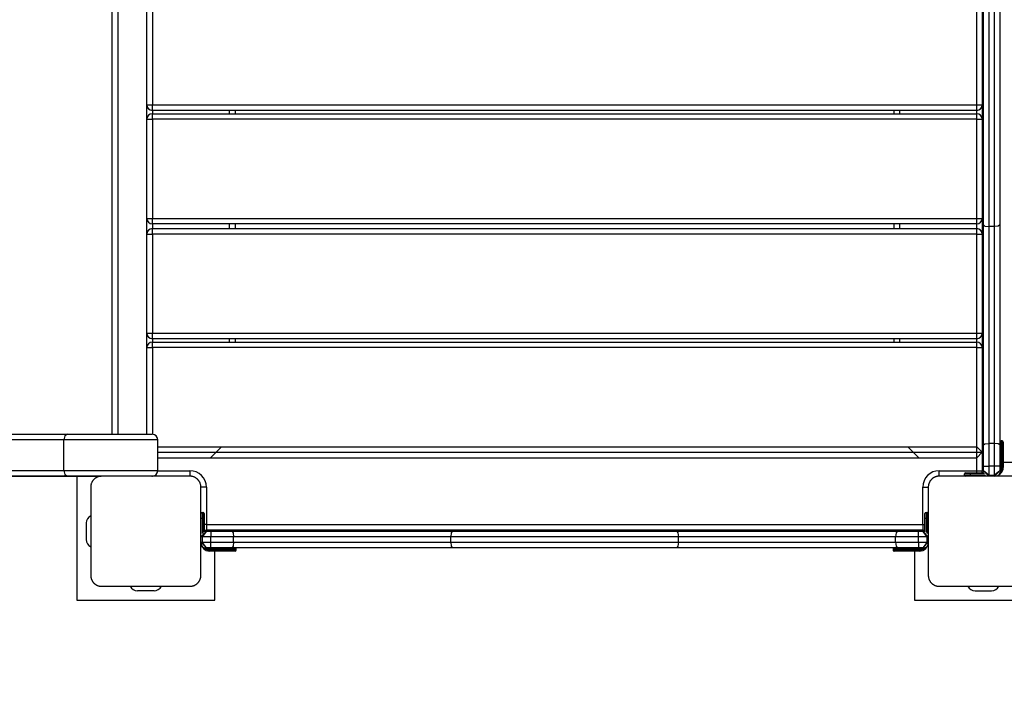
# Model space of a CAD drawing. Units: inches. Extents: x 6.1 to 93.4, y 3.5 to 96.5.
# Drawn here: x 45 to 53.9, y 35.2 to 41.3 of the extents above; entities that cross this region are included whole.
import ezdxf

# ---------------------------------------------------------------- set-up
doc = ezdxf.new("R2010")
doc.units = ezdxf.units.IN
doc.header["$MEASUREMENT"] = 0
doc.layers.add('Ebene 1', color=7, linetype='Continuous')

# ---------------------------------------------------------------- blocks, each defined once
blk = doc.blocks.new('block 2')
at = {"layer": 'Ebene 1', "color": 179, "lineweight": 25, "true_color": 0x1a171b}
for points in [[(45.8398, 37.5629), (45.8398, 43.4017)], [(45.8897, 43.4017), (45.8897, 37.5629)], [(53.7438, 39.4636), (53.7438, 40.4826), (53.7438, 41.5017)], [(53.7938, 41.5158), (53.7938, 40.4826), (53.7938, 39.4494)], [(53.8441, 39.4494), (53.8441, 40.4826), (53.8441, 41.5158)], [(53.894, 41.5017), (53.894, 40.4826), (53.894, 39.4636)], [(46.1538, 40.5533), (46.1538, 41.4531)], [(46.2039, 41.4531), (46.2039, 40.5533)], [(53.6835, 40.5533), (53.6835, 41.4531)], [(53.7338, 41.4531), (53.7338, 40.5533)], [(46.1538, 40.5533), (46.1686, 40.5533), (46.2039, 40.5533)], [(46.1538, 40.4234), (46.1538, 40.5533)], [(46.2039, 40.503), (46.2039, 40.5178), (46.2039, 40.5533)], [(46.2039, 40.5533), (53.6835, 40.5533)], [(53.6835, 40.503), (46.2039, 40.503)], [(46.2039, 40.503), (46.2039, 40.4733)], [(46.2039, 40.4234), (46.2039, 40.4589), (46.2039, 40.473)], [(46.2039, 40.473), (53.6835, 40.473)], [(46.9038, 40.473), (46.9038, 40.503)], [(46.9539, 40.503), (46.9539, 40.473)], [(52.9339, 40.473), (52.9339, 40.503)], [(52.9838, 40.503), (52.9838, 40.473)], [(53.6835, 40.503), (53.6835, 40.5178), (53.6835, 40.5533)], [(53.6835, 40.5533), (53.7194, 40.5533), (53.7338, 40.5533)], [(53.6835, 40.4733), (53.6835, 40.503)], [(53.6835, 40.4234), (53.6835, 40.4589), (53.6835, 40.473)], [(53.7338, 40.5533), (53.7338, 40.4234)], [(46.1538, 40.4234), (46.1686, 40.4234), (46.2039, 40.4234)], [(46.1538, 39.5232), (46.1538, 40.4234)], [(53.6835, 40.4234), (46.2039, 40.4234)], [(46.2039, 40.4234), (46.2039, 39.5232)], [(53.6835, 40.4234), (53.7194, 40.4234), (53.7338, 40.4234)], [(53.6835, 39.5232), (53.6835, 40.4234)], [(53.7338, 40.4234), (53.7338, 39.5232)], [(46.1538, 39.5232), (46.1686, 39.5232), (46.2039, 39.5232)], [(46.1538, 39.3802), (46.1538, 39.5232)], [(46.2039, 39.4736), (46.2039, 39.4877), (46.2039, 39.5232)], [(46.2039, 39.5232), (53.6835, 39.5232)], [(53.6835, 39.5232), (53.7194, 39.5232), (53.7338, 39.5232)], [(53.6835, 39.4736), (53.6835, 39.4877), (53.6835, 39.5232)], [(53.7338, 39.5232), (53.7338, 39.3802)], [(53.6835, 39.4736), (46.2039, 39.4736)], [(46.2039, 39.4736), (46.2039, 39.4302)], [(46.2039, 39.3802), (46.2039, 39.4153), (46.2039, 39.4302)], [(46.2039, 39.4302), (53.6835, 39.4302)], [(46.9038, 39.4302), (46.9038, 39.4736)], [(46.9539, 39.4736), (46.9539, 39.4302)], [(52.9339, 39.4302), (52.9339, 39.4736)], [(52.9838, 39.4736), (52.9838, 39.4302)], [(53.6835, 39.4302), (53.6835, 39.4736)], [(53.6835, 39.3802), (53.6835, 39.4153), (53.6835, 39.4302)], [(53.7438, 37.4658), (53.7438, 38.4666), (53.7438, 39.4636)], [(53.7438, 39.4636), (53.7586, 39.4532), (53.7938, 39.4494)], [(53.7938, 39.4494), (53.7938, 38.4659), (53.7938, 37.4788)], [(53.8441, 39.4494), (53.7938, 39.4494)], [(53.894, 39.4636), (53.8792, 39.4532), (53.8441, 39.4494)], [(53.8441, 37.4788), (53.8441, 38.4659), (53.8441, 39.4494)], [(53.894, 39.4636), (53.894, 38.4666), (53.894, 37.4658)], [(46.1538, 39.3802), (46.1686, 39.3802), (46.2039, 39.3802)], [(46.1538, 38.4803), (46.1538, 39.3802)], [(53.6835, 39.3802), (46.2039, 39.3802)], [(46.2039, 39.3802), (46.2039, 38.4803)], [(53.6835, 39.3802), (53.7194, 39.3802), (53.7338, 39.3802)], [(53.6835, 38.4803), (53.6835, 39.3802)], [(53.7338, 39.3802), (53.7338, 38.4803)], [(46.1538, 38.4803), (46.1686, 38.4803), (46.2039, 38.4803)], [(46.1538, 38.3501), (46.1538, 38.4803)], [(46.2039, 38.43), (46.2039, 38.4449), (46.2039, 38.4803)], [(46.2039, 38.4803), (53.6835, 38.4803)], [(53.6835, 38.43), (46.2039, 38.43)], [(46.2039, 38.43), (46.2039, 38.4001)], [(46.9038, 38.4001), (46.9038, 38.43)], [(46.9539, 38.43), (46.9539, 38.4001)], [(52.9339, 38.4001), (52.9339, 38.43)], [(52.9838, 38.43), (52.9838, 38.4001)], [(53.6835, 38.43), (53.6835, 38.4449), (53.6835, 38.4803)], [(53.6835, 38.4803), (53.7194, 38.4803), (53.7338, 38.4803)], [(53.6835, 38.4001), (53.6835, 38.43)], [(53.7338, 38.4803), (53.7338, 38.3501)], [(46.1538, 38.3501), (46.1686, 38.3501), (46.2039, 38.3501)], [(46.1538, 37.5629), (46.1538, 38.3501)], [(46.2039, 38.3501), (46.2039, 38.3853), (46.2039, 38.4001)], [(46.2039, 38.4001), (53.6835, 38.4001)], [(46.2039, 38.3501), (46.2039, 37.5629)], [(53.6835, 38.3501), (46.2039, 38.3501)], [(53.6835, 38.3501), (53.6835, 38.3853), (53.6835, 38.4001)], [(53.6835, 38.3501), (53.7194, 38.3501), (53.7338, 38.3501)], [(53.6835, 37.4503), (53.6835, 38.3501)], [(53.7338, 38.3501), (53.7338, 37.4)], [(37.7588, 37.5629), (45.4346, 37.5629)], [(45.4346, 37.5629), (45.4095, 37.5484), (45.3993, 37.513)], [(45.4346, 37.5629), (45.7528, 37.5629), (46.0709, 37.5629), (46.2025, 37.5629)], [(45.3993, 37.513), (37.7235, 37.513)], [(46.2526, 37.513), (46.1062, 37.513), (45.7528, 37.513), (45.3993, 37.513)], [(45.3993, 37.2329), (45.3993, 37.513)], [(46.2526, 37.2329), (46.2526, 37.513)], [(46.2526, 37.4503), (53.6835, 37.4503)], [(46.7307, 37.35), (46.8309, 37.4503)], [(53.0572, 37.4503), (53.1571, 37.35)], [(53.7338, 37.4), (53.6835, 37.4503)], [(53.6835, 37.35), (53.6835, 37.4503)], [(53.7438, 37.4658), (53.7586, 37.4751), (53.7938, 37.4788)], [(53.7438, 37.2725), (53.7438, 37.3696), (53.7438, 37.4658)], [(53.7938, 37.4788), (53.7938, 37.3765), (53.7938, 37.2725)], [(53.8441, 37.4788), (53.7938, 37.4788)], [(53.8441, 37.2725), (53.8441, 37.3765), (53.8441, 37.4788)], [(53.894, 37.4658), (53.8792, 37.4751), (53.8441, 37.4788)], [(53.894, 37.4658), (53.894, 37.3696), (53.894, 37.2725)], [(53.904, 37.5023), (53.904, 37.4472), (53.904, 37.3125)], [(53.9137, 37.5023), (53.904, 37.5023)], [(53.9137, 37.3125), (53.9137, 37.4472), (53.9137, 37.5023)], [(53.924, 37.4926), (53.924, 37.4399), (53.924, 37.3125)], [(46.2526, 37.4), (53.7338, 37.4)], [(46.2526, 37.35), (53.6835, 37.35)], [(53.6835, 37.35), (53.7338, 37.4)], [(53.6835, 37.2325), (53.6835, 37.35)], [(53.7338, 37.4), (53.7338, 37.2325)], [(53.7438, 37.3076), (53.7338, 37.3076)], [(53.7438, 37.2725), (53.7586, 37.2725), (53.7938, 37.2725)], [(53.7438, 37.2325), (53.7438, 37.2725)], [(53.8441, 37.2725), (53.7938, 37.2725)], [(53.7938, 37.2725), (53.7938, 37.1926)], [(53.894, 37.2725), (53.8792, 37.2725), (53.8441, 37.2725)], [(53.8441, 37.1926), (53.8441, 37.2725)], [(53.904, 37.3125), (53.8968, 37.3125), (53.894, 37.3125)], [(53.894, 37.2725), (53.894, 37.2325)], [(53.904, 37.2625), (53.8968, 37.2625), (53.894, 37.2625)], [(53.9137, 37.3125), (53.904, 37.3125)], [(53.904, 37.3125), (53.904, 37.2625)], [(53.924, 37.3125), (53.9209, 37.3125), (53.9137, 37.3125)], [(53.9137, 37.2625), (53.9137, 37.3125)], [(53.924, 37.2625), (53.9209, 37.2625), (53.9137, 37.2625)], [(53.924, 37.3125), (53.924, 37.2625)], [(54.3688, 37.3076), (53.924, 37.3076)], [(37.7235, 37.2329), (45.3993, 37.2329)], [(45.4346, 37.1829), (40.6526, 37.1829)], [(41.9166, 37.1815), (45.7383, 37.1815)], [(45.3993, 37.2329), (45.7528, 37.2329), (46.1062, 37.2329), (46.2526, 37.2329)], [(45.3993, 37.2329), (45.4095, 37.1977), (45.4346, 37.1829)], [(46.2025, 37.1829), (46.0709, 37.1829), (45.7528, 37.1829), (45.4346, 37.1829)], [(45.5188, 37.1815), (45.5188, 36.0574)], [(45.744, 37.1826), (45.74, 37.1826), (45.7361, 37.1822), (45.7323, 37.1815), (45.7285, 37.1815), (45.7242, 37.1808), (45.7202, 37.1795), (45.7161, 37.1784), (45.7114, 37.1771), (45.7094, 37.1764), (45.7073, 37.1753), (45.7047, 37.1746), (45.7026, 37.1736), (45.7001, 37.1726), (45.698, 37.1715), (45.6956, 37.1702), (45.6932, 37.1688), (45.692, 37.1681), (45.6906, 37.1674), (45.6895, 37.1667), (45.6882, 37.1653), (45.6858, 37.1636), (45.6832, 37.1619), (45.6821, 37.1609), (45.6808, 37.1602), (45.6797, 37.1591), (45.6783, 37.1581), (45.6758, 37.1557), (45.6734, 37.1536), (45.6723, 37.1523), (45.6713, 37.1509), (45.6706, 37.1502), (45.6699, 37.1498), (45.6694, 37.1492), (45.6687, 37.1485), (45.6666, 37.1461), (45.6649, 37.1436), (45.6639, 37.1423), (45.6627, 37.1412), (45.662, 37.1399), (45.661, 37.1388), (45.6596, 37.1361), (45.6582, 37.1337), (45.6568, 37.1312), (45.6553, 37.1288), (45.6546, 37.1278), (45.6544, 37.1264), (45.6537, 37.1254), (45.6529, 37.124), (45.6511, 37.1195), (45.6492, 37.115), (45.6479, 37.1109), (45.647, 37.1064), (45.6465, 37.1044), (45.6458, 37.1023), (45.6454, 37.1002), (45.6451, 37.0985), (45.6448, 37.094), (45.6444, 37.0902), (45.6441, 37.0865), (45.6441, 37.0827)], [(46.5441, 37.1826), (46.144, 37.1826), (45.744, 37.1826)], [(45.7757, 37.1829), (45.7764, 37.1829), (45.7767, 37.1826)], [(46.2039, 37.1833), (46.2039, 37.1829)], [(46.2526, 37.2325), (46.5441, 37.2325)], [(46.5441, 37.2325), (46.5441, 37.197), (46.5441, 37.1826)], [(46.6438, 37.0827), (46.6438, 37.0865), (46.6438, 37.0902), (46.6431, 37.094), (46.6428, 37.0982), (46.6421, 37.1023), (46.6411, 37.1064), (46.6399, 37.1106), (46.6385, 37.115), (46.6378, 37.1171), (46.6368, 37.1192), (46.6361, 37.1219), (46.6351, 37.124), (46.6338, 37.1264), (46.633, 37.1285), (46.6316, 37.1309), (46.6301, 37.1333), (46.6294, 37.1343), (46.6287, 37.1361), (46.628, 37.1368), (46.627, 37.1381), (46.6251, 37.1409), (46.6235, 37.1433), (46.6223, 37.1443), (46.6216, 37.1457), (46.6206, 37.1471), (46.6195, 37.1481), (46.617, 37.1505), (46.6149, 37.1533), (46.6135, 37.1543), (46.6125, 37.1554), (46.6118, 37.156), (46.6115, 37.1567), (46.6108, 37.1571), (46.6099, 37.1578), (46.6075, 37.1598), (46.6051, 37.1616), (46.6037, 37.1626), (46.6025, 37.1636), (46.6011, 37.1643), (46.6001, 37.1653), (46.5977, 37.1671), (46.5951, 37.1688), (46.5927, 37.1698), (46.5903, 37.1712), (46.5891, 37.1719), (46.5877, 37.1726), (46.5866, 37.1729), (46.5856, 37.1736), (46.581, 37.1753), (46.5765, 37.1771), (46.5722, 37.1784), (46.568, 37.1795), (46.566, 37.1798), (46.5637, 37.1808), (46.562, 37.1808), (46.5599, 37.1815), (46.5556, 37.1815), (46.5517, 37.1822), (46.5479, 37.1826), (46.5441, 37.1826)], [(53.3439, 37.1826), (53.3401, 37.1826), (53.3363, 37.1822), (53.3321, 37.1815), (53.328, 37.1815), (53.3242, 37.1808), (53.3201, 37.1795), (53.316, 37.1784), (53.3115, 37.1771), (53.3091, 37.1764), (53.307, 37.1753), (53.3049, 37.1746), (53.3025, 37.1736), (53.3005, 37.1726), (53.2977, 37.1715), (53.2953, 37.1702), (53.2932, 37.1688), (53.2918, 37.1681), (53.2908, 37.1674), (53.2894, 37.1667), (53.2884, 37.1653), (53.286, 37.1636), (53.2829, 37.1619), (53.2818, 37.1609), (53.2805, 37.1602), (53.2794, 37.1591), (53.2781, 37.1581), (53.2756, 37.1557), (53.2736, 37.1536), (53.2722, 37.1523), (53.2712, 37.1509), (53.2705, 37.1502), (53.2698, 37.1498), (53.2691, 37.1492), (53.2688, 37.1485), (53.2667, 37.1461), (53.2646, 37.1436), (53.2636, 37.1423), (53.2629, 37.1412), (53.2619, 37.1399), (53.2612, 37.1388), (53.2595, 37.1361), (53.2581, 37.1337), (53.2567, 37.1312), (53.255, 37.1288), (53.255, 37.1278), (53.2543, 37.1264), (53.2536, 37.1254), (53.2529, 37.124), (53.2508, 37.1195), (53.2495, 37.115), (53.2481, 37.1109), (53.2467, 37.1064), (53.2464, 37.1044), (53.246, 37.1023), (53.2457, 37.1002), (53.2453, 37.0985), (53.2446, 37.094), (53.2443, 37.0902), (53.244, 37.0865), (53.244, 37.0827)], [(53.3439, 37.1826), (53.3439, 37.197), (53.3439, 37.2325)], [(53.3439, 37.2325), (53.6835, 37.2325)], [(54.1438, 37.1826), (53.7438, 37.1826), (53.3439, 37.1826)], [(53.6239, 37.2026), (53.5885, 37.2026), (53.5736, 37.2026)], [(53.5736, 37.1926), (53.5736, 37.2026)], [(53.5736, 37.1926), (53.5885, 37.1926), (53.6239, 37.1926)], [(53.584, 37.2125), (53.5957, 37.2125), (53.6239, 37.2125)], [(53.6239, 37.2026), (53.6239, 37.2094), (53.6239, 37.2125)], [(53.6239, 37.2125), (53.748, 37.2125)], [(53.7542, 37.2026), (53.6239, 37.2026)], [(53.6239, 37.2026), (53.6239, 37.1926)], [(53.6239, 37.1826), (53.6239, 37.1857), (53.6239, 37.1926)], [(53.6239, 37.1926), (53.7638, 37.1926)], [(53.6835, 37.2325), (53.7194, 37.2325), (53.7338, 37.2325)], [(53.6835, 37.2125), (53.6835, 37.2222), (53.6835, 37.2325)], [(53.7328, 37.2225), (53.7449, 37.2225)], [(53.7938, 37.1826), (53.7438, 37.2325)], [(53.7938, 37.1926), (53.7438, 37.2325)], [(53.7938, 37.1926), (53.7938, 37.1857), (53.7938, 37.1826)], [(53.7938, 37.1926), (53.8441, 37.1926)], [(53.894, 37.2325), (53.8441, 37.1826)], [(53.894, 37.2325), (53.8441, 37.1926)], [(53.8441, 37.1826), (53.8441, 37.1857), (53.8441, 37.1926)], [(45.6441, 37.0827), (45.6441, 36.6823), (45.6441, 36.2824)], [(46.694, 37.0827), (46.6587, 37.0827), (46.6438, 37.0827)], [(46.6438, 36.2824), (46.6438, 36.6823), (46.6438, 37.0827)], [(46.694, 37.0827), (46.694, 36.7426)], [(53.1937, 37.0827), (53.2295, 37.0827), (53.244, 37.0827)], [(53.1937, 36.7426), (53.1937, 37.0827)], [(53.244, 37.0827), (53.244, 36.6823), (53.244, 36.2824)], [(46.654, 36.8525), (46.654, 36.8377), (46.654, 36.8026)], [(46.654, 36.8525), (46.664, 36.8525)], [(46.664, 36.8026), (46.664, 36.8377), (46.664, 36.8525)], [(46.6738, 36.8425), (46.6738, 36.8308), (46.6738, 36.8026)], [(53.214, 36.8026), (53.214, 36.8308), (53.214, 36.8425)], [(53.2236, 36.8525), (53.2236, 36.8377), (53.2236, 36.8026)], [(53.2236, 36.8525), (53.234, 36.8525)], [(53.234, 36.8026), (53.234, 36.8377), (53.234, 36.8525)], [(53.244, 36.8425), (53.244, 36.8308), (53.244, 36.8026)], [(45.6038, 36.7578), (45.6038, 36.6072)], [(46.6438, 36.8026), (46.6471, 36.8026), (46.654, 36.8026)], [(46.664, 36.8026), (46.654, 36.8026)], [(46.654, 36.8026), (46.654, 36.6624)], [(46.664, 36.8026), (46.6711, 36.8026), (46.6738, 36.8026)], [(46.664, 36.6655), (46.664, 36.8026)], [(46.6738, 36.8026), (46.6738, 36.6758)], [(46.694, 36.7426), (46.6838, 36.7426), (46.6738, 36.7426)], [(46.694, 36.7426), (46.694, 36.7071), (46.694, 36.6923)], [(46.694, 36.7426), (53.1937, 36.7426)], [(53.1937, 36.7426), (53.1937, 36.7071), (53.1937, 36.6923)], [(53.1937, 36.7426), (53.204, 36.7426), (53.214, 36.7426)], [(53.214, 36.8026), (53.2167, 36.8026), (53.2236, 36.8026)], [(53.214, 36.6782), (53.214, 36.8026)], [(53.234, 36.8026), (53.2236, 36.8026)], [(53.2236, 36.8026), (53.2236, 36.6727)], [(53.234, 36.8026), (53.2412, 36.8026), (53.244, 36.8026)], [(53.234, 36.6624), (53.234, 36.8026)], [(53.244, 36.8026), (53.244, 36.6324)], [(46.694, 36.6823), (46.6438, 36.6324)], [(46.654, 36.6324), (46.6471, 36.6324), (46.6438, 36.6324)], [(46.694, 36.6823), (46.654, 36.6324)], [(46.7338, 36.6324), (46.654, 36.6324)], [(46.654, 36.6324), (46.654, 36.5828)], [(46.684, 36.6934), (46.684, 36.6817)], [(53.1937, 36.6923), (46.694, 36.6923)], [(46.694, 36.6823), (46.7338, 36.6823)], [(46.7338, 36.6823), (46.8311, 36.6823), (46.9272, 36.6823)], [(46.7338, 36.6823), (46.7338, 36.6682), (46.7338, 36.6324)], [(46.9401, 36.6324), (46.8378, 36.6324), (46.7338, 36.6324)], [(46.7338, 36.5828), (46.7338, 36.6324)], [(46.7691, 36.6823), (46.7691, 36.6923)], [(46.9272, 36.6823), (47.928, 36.6823), (48.925, 36.6823)], [(46.9272, 36.6823), (46.9363, 36.6682), (46.9401, 36.6324)], [(48.9109, 36.6324), (47.9271, 36.6324), (46.9401, 36.6324)], [(46.9401, 36.5828), (46.9401, 36.6324)], [(48.925, 36.6823), (48.9147, 36.6682), (48.9109, 36.6324)], [(50.9771, 36.6324), (49.9442, 36.6324), (48.9109, 36.6324)], [(48.9109, 36.5828), (48.9109, 36.6324)], [(48.925, 36.6823), (49.9442, 36.6823), (50.9633, 36.6823)], [(50.9633, 36.6823), (51.9603, 36.6823), (52.9608, 36.6823)], [(50.9633, 36.6823), (50.9729, 36.6682), (50.9771, 36.6324)], [(52.948, 36.6324), (51.961, 36.6324), (50.9771, 36.6324)], [(50.9771, 36.5828), (50.9771, 36.6324)], [(52.9608, 36.6823), (52.9518, 36.6682), (52.948, 36.6324)], [(53.1544, 36.6324), (53.0503, 36.6324), (52.948, 36.6324)], [(52.948, 36.5828), (52.948, 36.6324)], [(52.9608, 36.6823), (53.0565, 36.6823), (53.1544, 36.6823)], [(53.1189, 36.6923), (53.1189, 36.6823)], [(53.1544, 36.6324), (53.1544, 36.6682), (53.1544, 36.6823)], [(53.1544, 36.6823), (53.1937, 36.6823)], [(53.234, 36.6324), (53.1544, 36.6324)], [(53.1544, 36.5828), (53.1544, 36.6324)], [(53.244, 36.6324), (53.1937, 36.6823)], [(53.234, 36.6324), (53.1937, 36.6823)], [(53.204, 36.6934), (53.204, 36.6817)], [(53.244, 36.6324), (53.2412, 36.6324), (53.234, 36.6324)], [(53.234, 36.5828), (53.234, 36.6324)], [(53.244, 36.6324), (53.244, 36.5828)], [(46.694, 36.5325), (46.6438, 36.5828)], [(46.6438, 36.5828), (46.6471, 36.5828), (46.654, 36.5828)], [(46.694, 36.5325), (46.654, 36.5828)], [(46.654, 36.5828), (46.7338, 36.5828)], [(46.7338, 36.5828), (46.8378, 36.5828), (46.9401, 36.5828)], [(46.7338, 36.5325), (46.7338, 36.547), (46.7338, 36.5828)], [(46.9401, 36.5828), (46.9363, 36.547), (46.9272, 36.5325)], [(46.9401, 36.5828), (47.9271, 36.5828), (48.9109, 36.5828)], [(48.9109, 36.5828), (48.9147, 36.547), (48.925, 36.5325)], [(48.9109, 36.5828), (49.9442, 36.5828), (50.9771, 36.5828)], [(50.9771, 36.5828), (50.9729, 36.547), (50.9633, 36.5325)], [(50.9771, 36.5828), (51.961, 36.5828), (52.948, 36.5828)], [(52.948, 36.5828), (52.9518, 36.547), (52.9608, 36.5325)], [(52.948, 36.5828), (53.0503, 36.5828), (53.1544, 36.5828)], [(53.1544, 36.5828), (53.1544, 36.547), (53.1544, 36.5325)], [(53.1544, 36.5828), (53.234, 36.5828)], [(53.234, 36.5828), (53.1937, 36.5325)], [(53.244, 36.5828), (53.1937, 36.5325)], [(53.234, 36.5828), (53.2412, 36.5828), (53.244, 36.5828)], [(46.7338, 36.5325), (46.694, 36.5325)], [(46.7239, 36.5225), (46.7239, 36.5297), (46.7239, 36.5325)], [(46.7741, 36.5225), (46.7239, 36.5225)], [(46.7239, 36.5025), (46.7239, 36.5056), (46.7239, 36.5125)], [(46.7239, 36.5125), (46.7741, 36.5125)], [(46.7741, 36.5025), (46.7239, 36.5025)], [(46.9272, 36.5325), (46.8311, 36.5325), (46.7338, 36.5325)], [(46.7691, 36.0574), (46.7691, 36.5025)], [(46.7741, 36.5225), (46.7741, 36.5297), (46.7741, 36.5325)], [(46.9641, 36.5225), (46.9084, 36.5225), (46.7741, 36.5225)], [(46.7741, 36.5125), (46.7741, 36.5225)], [(46.7741, 36.5125), (46.9084, 36.5125), (46.9641, 36.5125)], [(46.7741, 36.5025), (46.7741, 36.5056), (46.7741, 36.5125)], [(46.9539, 36.5025), (46.9014, 36.5025), (46.7741, 36.5025)], [(48.925, 36.5325), (47.928, 36.5325), (46.9272, 36.5325)], [(46.9641, 36.5125), (46.9641, 36.5225)], [(50.9633, 36.5325), (49.9442, 36.5325), (48.925, 36.5325)], [(52.9608, 36.5325), (51.9603, 36.5325), (50.9633, 36.5325)], [(53.1141, 36.5225), (52.9797, 36.5225), (52.9239, 36.5225)], [(52.9239, 36.5225), (52.9239, 36.5125)], [(52.9239, 36.5125), (52.9797, 36.5125), (53.1141, 36.5125)], [(53.1141, 36.5025), (52.9866, 36.5025), (52.9339, 36.5025)], [(53.1544, 36.5325), (53.0565, 36.5325), (52.9608, 36.5325)], [(53.1141, 36.5225), (53.1141, 36.5297), (53.1141, 36.5325)], [(53.1637, 36.5225), (53.1141, 36.5225)], [(53.1141, 36.5225), (53.1141, 36.5125)], [(53.1141, 36.5025), (53.1141, 36.5056), (53.1141, 36.5125)], [(53.1141, 36.5125), (53.1637, 36.5125)], [(53.1637, 36.5025), (53.1141, 36.5025)], [(53.1189, 36.5025), (53.1189, 36.0574)], [(53.1937, 36.5325), (53.1544, 36.5325)], [(53.1637, 36.5325), (53.1637, 36.5297), (53.1637, 36.5225)], [(53.1637, 36.5125), (53.1637, 36.5056), (53.1637, 36.5025)], [(45.6441, 36.2824), (45.6441, 36.2786), (45.6444, 36.2748), (45.6448, 36.271), (45.6451, 36.2669), (45.6458, 36.2627), (45.647, 36.2589), (45.6479, 36.2545), (45.6492, 36.25), (45.6501, 36.2479), (45.6511, 36.2458), (45.6518, 36.2434), (45.6529, 36.241), (45.6539, 36.239), (45.6553, 36.2365), (45.6565, 36.2341), (45.6579, 36.2317), (45.6585, 36.2307), (45.6592, 36.2293), (45.6599, 36.2283), (45.661, 36.2269), (45.6627, 36.2241), (45.6646, 36.2217), (45.6656, 36.2207), (45.6666, 36.2193), (45.6677, 36.2179), (45.6687, 36.2169), (45.6709, 36.2145), (45.673, 36.2117), (45.6744, 36.2111), (45.6754, 36.2097), (45.6761, 36.209), (45.677, 36.2083), (45.6771, 36.208), (45.678, 36.2073), (45.6804, 36.2052), (45.6828, 36.2035), (45.6844, 36.2024), (45.6854, 36.2014), (45.6868, 36.2007), (45.6878, 36.1997), (45.6906, 36.1983), (45.6926, 36.1966), (45.6952, 36.1956), (45.6978, 36.1938), (45.6987, 36.1931), (45.7001, 36.1928), (45.7013, 36.1921), (45.7023, 36.1914), (45.7068, 36.1897), (45.7114, 36.188), (45.7157, 36.1866), (45.7199, 36.1856), (45.7221, 36.1852), (45.7242, 36.1845), (45.7262, 36.1842), (45.728, 36.1838), (45.7323, 36.1835), (45.7361, 36.1831), (45.74, 36.1828), (45.744, 36.1828)], [(46.5441, 36.1828), (46.5479, 36.1828), (46.5517, 36.1831), (46.5556, 36.1835), (46.5596, 36.1838), (46.5637, 36.1845), (46.568, 36.1856), (46.5722, 36.1866), (46.5765, 36.188), (46.5786, 36.1887), (46.5808, 36.1897), (46.5832, 36.1904), (46.5853, 36.1914), (46.5877, 36.1925), (46.5897, 36.1935), (46.5923, 36.1949), (46.5949, 36.1966), (46.5958, 36.1969), (46.5972, 36.198), (46.5984, 36.1987), (46.5997, 36.1997), (46.6022, 36.2014), (46.6047, 36.2031), (46.6061, 36.2042), (46.6071, 36.2052), (46.6085, 36.2059), (46.6096, 36.2069), (46.6121, 36.2093), (46.6146, 36.2117), (46.6156, 36.2131), (46.6168, 36.2142), (46.6175, 36.2148), (46.6182, 36.2152), (46.6183, 36.2159), (46.6192, 36.2166), (46.6213, 36.219), (46.623, 36.2214), (46.6242, 36.2228), (46.6251, 36.2238), (46.6259, 36.2252), (46.627, 36.2266), (46.6283, 36.229), (46.6301, 36.2314), (46.6316, 36.2338), (46.6325, 36.2362), (46.6332, 36.2372), (46.6338, 36.239), (46.6344, 36.2396), (46.6351, 36.241), (46.6368, 36.2455), (46.6385, 36.25), (46.6399, 36.2545), (46.6411, 36.2586), (46.6413, 36.2607), (46.6421, 36.2627), (46.6425, 36.2648), (46.6428, 36.2665), (46.6431, 36.271), (46.6438, 36.2748), (46.6438, 36.2786), (46.6438, 36.2824)], [(53.244, 36.2824), (53.244, 36.2786), (53.2443, 36.2748), (53.2446, 36.271), (53.2453, 36.2669), (53.246, 36.2627), (53.2467, 36.2589), (53.2477, 36.2545), (53.2491, 36.25), (53.2502, 36.2479), (53.2508, 36.2458), (53.2519, 36.2434), (53.2526, 36.241), (53.2543, 36.239), (53.255, 36.2365), (53.2564, 36.2341), (53.2577, 36.2317), (53.2584, 36.2307), (53.2595, 36.2293), (53.2601, 36.2283), (53.2608, 36.2269), (53.2626, 36.2241), (53.2643, 36.2217), (53.2653, 36.2207), (53.2663, 36.2193), (53.2674, 36.2179), (53.2684, 36.2169), (53.2705, 36.2145), (53.2732, 36.2117), (53.2743, 36.2111), (53.2753, 36.2097), (53.276, 36.209), (53.2767, 36.2083), (53.2774, 36.208), (53.2777, 36.2073), (53.2801, 36.2052), (53.2829, 36.2035), (53.2843, 36.2024), (53.2856, 36.2014), (53.2867, 36.2007), (53.288, 36.1997), (53.2905, 36.1983), (53.2929, 36.1966), (53.2953, 36.1956), (53.2977, 36.1938), (53.2991, 36.1931), (53.2998, 36.1928), (53.3011, 36.1921), (53.3025, 36.1914), (53.307, 36.1897), (53.3111, 36.188), (53.3153, 36.1866), (53.3197, 36.1856), (53.3218, 36.1852), (53.3239, 36.1845), (53.3259, 36.1842), (53.328, 36.1838), (53.3321, 36.1835), (53.3359, 36.1831), (53.3401, 36.1828), (53.3439, 36.1828)], [(45.744, 36.1828), (46.144, 36.1828), (46.5441, 36.1828)], [(46.2191, 36.1425), (46.0692, 36.1425)], [(53.3439, 36.1828), (53.7438, 36.1828), (54.1438, 36.1828)], [(53.6691, 36.1425), (53.8189, 36.1425)], [(45.5188, 36.0574), (46.7691, 36.0574)], [(53.1189, 36.0574), (54.3688, 36.0574)]]:
    blk.add_lwpolyline(points, dxfattribs=at)
for points in [[(46.1538, 40.5533), (46.1538, 40.5257), (46.1763, 40.503), (46.2039, 40.503)], [(46.2039, 40.473), (46.1763, 40.473), (46.1538, 40.4506), (46.1538, 40.4234)], [(53.6835, 40.503), (53.7115, 40.503), (53.7338, 40.5257), (53.7338, 40.5533)], [(53.7338, 40.4234), (53.7338, 40.4506), (53.7115, 40.473), (53.6835, 40.473)], [(46.1538, 39.5232), (46.1538, 39.496), (46.1763, 39.4736), (46.2039, 39.4736)], [(53.6835, 39.4736), (53.7115, 39.4736), (53.7338, 39.496), (53.7338, 39.5232)], [(46.2039, 39.4302), (46.1763, 39.4302), (46.1538, 39.4078), (46.1538, 39.3802)], [(53.7338, 39.3802), (53.7338, 39.4078), (53.7115, 39.4302), (53.6835, 39.4302)], [(46.1538, 38.4803), (46.1538, 38.4528), (46.1763, 38.43), (46.2039, 38.43)], [(53.6835, 38.43), (53.7115, 38.43), (53.7338, 38.4528), (53.7338, 38.4803)], [(46.2039, 38.4001), (46.1763, 38.4001), (46.1538, 38.3777), (46.1538, 38.3501)], [(53.7338, 38.3501), (53.7338, 38.3777), (53.7115, 38.4001), (53.6835, 38.4001)], [(46.2526, 37.513), (46.2526, 37.5405), (46.2301, 37.5629), (46.2025, 37.5629)], [(53.904, 37.5023), (53.8982, 37.5023), (53.894, 37.4981), (53.894, 37.4926)], [(53.924, 37.4926), (53.924, 37.4981), (53.9195, 37.5023), (53.9137, 37.5023)], [(53.8441, 37.1826), (53.8878, 37.1826), (53.924, 37.2187), (53.924, 37.2625)], [(53.8875, 37.2074), (53.904, 37.2208), (53.9137, 37.2411), (53.9137, 37.2625)], [(53.8937, 37.2294), (53.9006, 37.2391), (53.904, 37.2504), (53.904, 37.2625)], [(46.1097, 37.1826), (46.1102, 37.1829), (46.1109, 37.1829), (46.1116, 37.1829)], [(46.1977, 37.1829), (46.1998, 37.1829), (46.2018, 37.1826), (46.2039, 37.1826)], [(46.2025, 37.1829), (46.2301, 37.1829), (46.2526, 37.2053), (46.2526, 37.2329)], [(46.694, 37.0827), (46.694, 37.1647), (46.6263, 37.2325), (46.5441, 37.2325)], [(53.3439, 37.2325), (53.2615, 37.2325), (53.1937, 37.1647), (53.1937, 37.0827)], [(53.584, 37.2125), (53.5785, 37.2125), (53.5736, 37.2081), (53.5736, 37.2026)], [(53.5736, 37.1926), (53.5736, 37.187), (53.5785, 37.1826), (53.584, 37.1826)], [(53.7297, 37.2125), (53.7325, 37.2187), (53.7338, 37.226), (53.7338, 37.2325)], [(53.8851, 37.1826), (53.8837, 37.1857), (53.882, 37.1884), (53.8799, 37.1912)], [(45.6441, 36.8239), (45.6193, 36.8108), (45.6038, 36.785), (45.6038, 36.7578)], [(46.654, 36.8525), (46.6485, 36.8525), (46.6438, 36.8481), (46.6438, 36.8425)], [(46.6738, 36.8425), (46.6738, 36.8481), (46.6697, 36.8525), (46.664, 36.8525)], [(53.2236, 36.8525), (53.2185, 36.8525), (53.214, 36.8481), (53.214, 36.8425)], [(53.244, 36.8425), (53.244, 36.8481), (53.2391, 36.8525), (53.234, 36.8525)], [(46.6738, 36.6968), (46.6802, 36.6937), (46.6872, 36.6923), (46.694, 36.6923)], [(53.1937, 36.6923), (53.2009, 36.6923), (53.2074, 36.6937), (53.214, 36.6968)], [(45.6038, 36.6072), (45.6038, 36.58), (45.6193, 36.5542), (45.6441, 36.5411)], [(46.6438, 36.5828), (46.6438, 36.5387), (46.6802, 36.5025), (46.7239, 36.5025)], [(46.6438, 36.5411), (46.6471, 36.5428), (46.6499, 36.5445), (46.6526, 36.5463)], [(53.1637, 36.5025), (53.2078, 36.5025), (53.244, 36.5387), (53.244, 36.5828)], [(53.2353, 36.5463), (53.2381, 36.5445), (53.2412, 36.5428), (53.244, 36.5411)], [(46.669, 36.5394), (46.6822, 36.5225), (46.7024, 36.5125), (46.7239, 36.5125)], [(46.6907, 36.5325), (46.7007, 36.5259), (46.7124, 36.5225), (46.7239, 36.5225)], [(46.9639, 36.5225), (46.9639, 36.528), (46.9596, 36.5325), (46.9539, 36.5325)], [(46.9539, 36.5025), (46.9596, 36.5025), (46.9639, 36.5073), (46.9639, 36.5125)], [(52.9339, 36.5325), (52.9284, 36.5325), (52.9239, 36.528), (52.9239, 36.5225)], [(52.9239, 36.5125), (52.9239, 36.5073), (52.9284, 36.5025), (52.9339, 36.5025)], [(53.1637, 36.5125), (53.1854, 36.5125), (53.2057, 36.5225), (53.2188, 36.5394)], [(53.1637, 36.5225), (53.1757, 36.5225), (53.1875, 36.5259), (53.1974, 36.5325)], [(46.0025, 36.1828), (46.0155, 36.158), (46.0413, 36.1425), (46.0692, 36.1425)], [(46.2191, 36.1425), (46.2466, 36.1425), (46.2723, 36.158), (46.2854, 36.1828)], [(53.6026, 36.1828), (53.6157, 36.158), (53.6412, 36.1425), (53.6691, 36.1425)], [(53.8189, 36.1425), (53.8468, 36.1425), (53.872, 36.158), (53.8851, 36.1828)]]:
    blk.add_open_spline(points, degree=3, dxfattribs=at)
at = {"layer": 'Ebene 1', "color": 179, "lineweight": 40, "true_color": 0x1a171b}
blk.add_open_spline([(30.644, 36.6823), (30.644, 28.1795), (37.6409, 21.1825), (46.144, 21.1825)], degree=3, dxfattribs=at)

msp = doc.modelspace()

# ---------------------------------------------------------------- block references
at = {"layer": 'Ebene 1'}
msp.add_blockref('block 2', (0, 0), dxfattribs=at)

doc.saveas('drawing.dxf')
